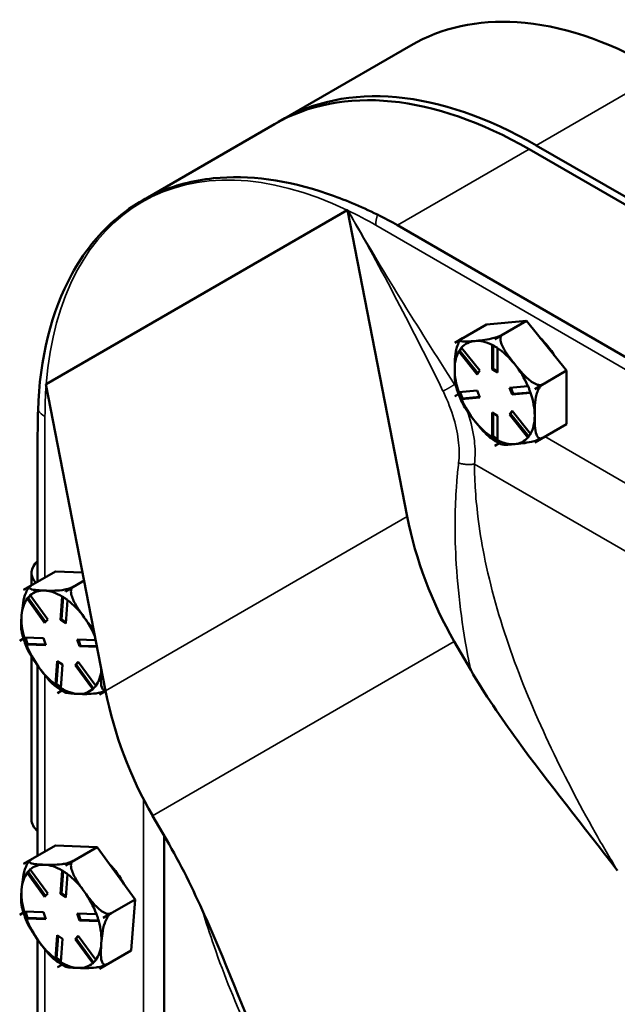
# Model space of a CAD drawing. Units: inches. Extents: x 1 to 190, y 1 to 147.
# Drawn here: x 169 to 172, y 135 to 140 of the extents above; entities that cross this region are included whole.
import ezdxf

# ---------------------------------------------------------------- set-up
doc = ezdxf.new("R2010")
doc.units = ezdxf.units.IN
doc.header["$LTSCALE"] = 8.695652
doc.header["$MEASUREMENT"] = 0
doc.layers.add('Visible (ANSI)', color=7, linetype='Continuous', lineweight=50)
doc.layers.add('Visible Narrow (ANSI)', color=7, linetype='Continuous', lineweight=35)

msp = doc.modelspace()

# ---------------------------------------------------------------- linework, layer by layer
at = {"layer": 'Visible (ANSI)'}
for p, q in [((170.443, 139.6726), (171.0771, 140.0387)), ((170.4096, 139.6534), (169.7563, 139.2763)), ((179.8558, 134.8355), (171.6921, 139.5488)), ((179.8232, 134.815), (171.6569, 139.5299)), ((169.29, 138.3799), (170.7657, 139.2318)), ((170.767, 139.2326), (171.0594, 137.7318)), ((179.1783, 134.4427), (171.012, 139.1576)), ((171.2921, 138.5824), (171.4478, 138.6723)), ((171.6438, 138.6898), (171.4478, 138.6723)), ((171.488, 138.5999), (171.6438, 138.6898)), ((171.8398, 138.446), (171.6438, 138.6898)), ((171.5261, 138.6219), (171.488, 138.5999)), ((171.4881, 138.5999), (171.5262, 138.6219)), ((171.2921, 138.5824), (171.3302, 138.6044)), ((171.3292, 138.6038), (171.2921, 138.5824)), ((171.2921, 138.5824), (171.2921, 138.5824)), ((171.2921, 138.5824), (171.2921, 138.5824)), ((171.475, 138.4517), (171.475, 138.5719)), ((171.488, 138.5999), (171.488, 138.5999)), ((171.488, 138.5999), (171.4881, 138.5999)), ((171.3119, 138.5405), (171.317, 138.5434)), ((171.4023, 138.4278), (171.3122, 138.5399)), ((171.3265, 138.5569), (171.317, 138.5434)), ((171.317, 138.5434), (171.4059, 138.4329)), ((171.3252, 138.5585), (171.4154, 138.4464)), ((171.4802, 138.5694), (171.4802, 138.4547)), ((171.5011, 138.5568), (171.5011, 138.4366)), ((171.4154, 138.4464), (171.4023, 138.4278)), ((171.475, 138.4517), (171.4802, 138.4547)), ((171.5011, 138.4366), (171.475, 138.4517)), ((171.4802, 138.4547), (171.5011, 138.4427)), ((171.684, 138.3561), (171.8398, 138.446)), ((171.8398, 138.1847), (171.8398, 138.446)), ((169.5812, 136.8784), (169.2887, 138.3791)), ((171.2921, 138.3211), (171.3104, 138.3316)), ((171.3104, 138.3316), (171.2921, 138.321)), ((171.3122, 138.3403), (171.4023, 138.3483)), ((171.318, 138.3408), (171.3301, 138.3096)), ((171.4023, 138.3483), (171.4154, 138.3146)), ((171.5607, 138.3625), (171.6509, 138.3705)), ((171.5738, 138.3288), (171.5607, 138.3625)), ((171.5669, 138.363), (171.579, 138.3318)), ((171.6639, 138.3368), (171.5738, 138.3288)), ((171.5738, 138.3288), (171.579, 138.3318)), ((171.579, 138.3318), (171.6634, 138.3394)), ((171.7221, 138.3781), (171.684, 138.3561)), ((171.684, 138.356), (171.7221, 138.378)), ((171.684, 138.3561), (171.684, 138.3561)), ((171.684, 138.3561), (171.684, 138.356)), ((171.2921, 138.3211), (171.2921, 138.3211)), ((171.2921, 138.321), (171.2921, 138.3211)), ((171.325, 138.3066), (171.3301, 138.3096)), ((171.4154, 138.3146), (171.3252, 138.3066)), ((171.3301, 138.3096), (171.4144, 138.3171)), ((171.475, 138.1203), (171.475, 138.2405)), ((171.475, 138.2405), (171.5011, 138.2254)), ((171.4802, 138.2375), (171.4802, 138.1228)), ((171.5607, 138.2307), (171.5738, 138.2493)), ((171.5754, 138.2473), (171.566, 138.2337)), ((171.5738, 138.2493), (171.6639, 138.1372)), ((171.5011, 138.2254), (171.5011, 138.1052)), ((171.5607, 138.2307), (171.566, 138.2337)), ((171.6509, 138.1186), (171.5607, 138.2307)), ((171.566, 138.2337), (171.6548, 138.1232)), ((169.2481, 138.1392), (169.2481, 137.4124)), ((171.684, 138.0947), (171.8398, 138.1847)), ((171.4751, 138.1198), (171.4802, 138.1228)), ((171.4802, 138.1228), (171.5011, 138.1107)), ((171.488, 138.0772), (171.5102, 138.0901)), ((171.5103, 138.0901), (171.4881, 138.0772)), ((171.7221, 138.1168), (171.684, 138.0948)), ((171.684, 138.0948), (171.684, 138.0947)), ((171.684, 138.0947), (171.684, 138.0947)), ((171.488, 138.0772), (171.488, 138.0772)), ((171.4881, 138.0772), (171.488, 138.0772)), ((169.1791, 137.3726), (169.3349, 137.4625)), ((169.4683, 137.4578), (169.3349, 137.4625)), ((169.2182, 137.4553), (169.2182, 137.3951)), ((169.384, 137.3653), (169.4759, 137.4184)), ((169.1791, 137.3726), (169.2172, 137.3946)), ((169.2166, 137.3942), (169.1791, 137.3726)), ((169.1791, 137.3726), (169.1791, 137.3726)), ((169.1791, 137.3726), (169.1791, 137.3726)), ((169.384, 137.3653), (169.4221, 137.3873)), ((169.4221, 137.3873), (169.384, 137.3653)), ((169.1966, 137.3302), (169.2017, 137.3332)), ((169.2823, 137.2117), (169.1969, 137.3297)), ((169.2125, 137.3448), (169.2017, 137.3332)), ((169.2017, 137.3332), (169.2864, 137.2161)), ((169.2118, 137.3458), (169.2972, 137.2278)), ((169.3595, 137.2256), (169.3684, 137.3402)), ((169.3732, 137.3376), (169.3648, 137.2286)), ((169.384, 137.3653), (169.384, 137.3653)), ((169.384, 137.3653), (169.384, 137.3653)), ((169.3944, 137.3227), (169.3856, 137.208)), ((169.2972, 137.2278), (169.2823, 137.2117)), ((169.3595, 137.2256), (169.3648, 137.2286)), ((169.3856, 137.208), (169.3595, 137.2256)), ((169.3648, 137.2286), (169.3861, 137.2142)), ((169.1599, 137.1233), (169.1786, 137.1341)), ((169.1786, 137.134), (169.1599, 137.1233)), ((169.1822, 137.1392), (169.2765, 137.1358)), ((169.1881, 137.139), (169.1982, 137.1085)), ((169.2765, 137.1358), (169.2876, 137.1021)), ((169.4421, 137.1299), (169.5328, 137.1267)), ((169.4532, 137.0962), (169.4421, 137.1299)), ((169.4484, 137.1297), (169.4584, 137.0992)), ((169.1599, 137.1233), (169.1599, 137.1233)), ((169.1599, 137.1233), (169.1599, 137.1233)), ((169.193, 137.1055), (169.1982, 137.1085)), ((169.2876, 137.1021), (169.1933, 137.1054)), ((169.1982, 137.1085), (169.2865, 137.1053)), ((169.4532, 137.0962), (169.4584, 137.0992)), ((169.5393, 137.0932), (169.4532, 137.0962)), ((169.4584, 137.0992), (169.5387, 137.0964)), ((171.29, 137.1197), (171.3706, 136.9801)), ((169.2182, 137.0457), (169.2182, 136.2483)), ((169.2481, 137.0015), (169.2481, 136.0703)), ((169.3352, 136.9094), (169.344, 137.0241)), ((169.3488, 137.0209), (169.3404, 136.9119)), ((169.344, 137.0241), (169.3701, 137.0065)), ((169.3701, 137.0065), (169.3613, 136.8918)), ((169.4324, 137.0043), (169.4473, 137.0204)), ((169.4324, 137.0043), (169.4376, 137.0073)), ((169.5178, 136.8862), (169.4324, 137.0043)), ((169.4484, 137.0189), (169.4376, 137.0073)), ((169.4376, 137.0073), (169.5223, 136.8902)), ((169.4473, 137.0204), (169.5327, 136.9024)), ((169.3353, 136.909), (169.3404, 136.9119)), ((169.3404, 136.9119), (169.3617, 136.8975)), ((169.3669, 136.879), (169.3456, 136.8667)), ((169.3456, 136.8667), (169.3669, 136.879)), ((169.3456, 136.8667), (169.3456, 136.8667)), ((169.3456, 136.8667), (169.3456, 136.8667)), ((169.5814, 136.8773), (169.5505, 136.8595)), ((169.5505, 136.8594), (169.5814, 136.8773)), ((169.5505, 136.8595), (169.5505, 136.8594)), ((169.5505, 136.8594), (169.5505, 136.8594)), ((169.8923, 136.1267), (169.8117, 136.2663)), ((169.8683, 133.9787), (169.8683, 136.1682)), ((169.1791, 136.0304), (169.3349, 136.1203)), ((169.5397, 136.1131), (169.3349, 136.1203)), ((169.384, 136.0232), (169.5397, 136.1131)), ((169.7254, 135.8565), (169.5397, 136.1131)), ((169.1791, 136.0304), (169.2172, 136.0524)), ((169.2166, 136.052), (169.1791, 136.0304)), ((169.1791, 136.0304), (169.1791, 136.0304)), ((169.1791, 136.0304), (169.1791, 136.0304)), ((169.384, 136.0231), (169.4221, 136.0451)), ((169.4221, 136.0451), (169.384, 136.0232)), ((169.384, 136.0232), (169.384, 136.0231)), ((169.384, 136.0232), (169.384, 136.0232)), ((169.1966, 135.988), (169.2017, 135.991)), ((169.2823, 135.8695), (169.1969, 135.9875)), ((169.2125, 136.0026), (169.2017, 135.991)), ((169.2017, 135.991), (169.2864, 135.874)), ((169.2118, 136.0036), (169.2972, 135.8856)), ((169.3595, 135.8834), (169.3684, 135.9981)), ((169.3732, 135.9954), (169.3648, 135.8864)), ((169.3944, 135.9805), (169.3856, 135.8658)), ((169.2972, 135.8856), (169.2823, 135.8695)), ((169.3595, 135.8834), (169.3648, 135.8864)), ((169.3856, 135.8658), (169.3595, 135.8834)), ((169.3648, 135.8864), (169.3861, 135.872)), ((169.5697, 135.7666), (169.7254, 135.8565)), ((169.7063, 135.6072), (169.7254, 135.8565)), ((169.1786, 135.7919), (169.1599, 135.7811)), ((169.1599, 135.7811), (169.1786, 135.7919)), ((169.1599, 135.7811), (169.1599, 135.7811)), ((169.1599, 135.7811), (169.1599, 135.7811)), ((169.1822, 135.797), (169.2765, 135.7936)), ((169.1881, 135.7968), (169.1982, 135.7663)), ((169.2765, 135.7936), (169.2876, 135.7599)), ((169.4421, 135.7878), (169.5363, 135.7844)), ((169.4532, 135.754), (169.4421, 135.7878)), ((169.4484, 135.7875), (169.4584, 135.7571)), ((169.6078, 135.7886), (169.5697, 135.7666)), ((169.5697, 135.7666), (169.6078, 135.7885)), ((169.193, 135.7633), (169.1982, 135.7663)), ((169.2876, 135.7599), (169.1933, 135.7633)), ((169.1982, 135.7663), (169.2865, 135.7632)), ((169.4532, 135.754), (169.4584, 135.7571)), ((169.5474, 135.7507), (169.4532, 135.754)), ((169.4584, 135.7571), (169.5468, 135.7539)), ((169.5697, 135.7666), (169.5697, 135.7666)), ((169.5697, 135.7666), (169.5697, 135.7666)), ((169.3352, 135.5672), (169.344, 135.6819)), ((169.3488, 135.6787), (169.3404, 135.5697)), ((169.344, 135.6819), (169.3701, 135.6643)), ((169.2481, 135.6593), (169.2481, 134.7281)), ((169.3701, 135.6643), (169.3613, 135.5496)), ((169.4324, 135.6621), (169.4473, 135.6782)), ((169.4324, 135.6621), (169.4376, 135.6651)), ((169.5178, 135.5441), (169.4324, 135.6621)), ((169.4484, 135.6767), (169.4376, 135.6651)), ((169.4376, 135.6651), (169.5223, 135.5481)), ((169.4473, 135.6782), (169.5327, 135.5602)), ((169.5505, 135.5173), (169.7063, 135.6072)), ((169.3353, 135.5668), (169.3404, 135.5697)), ((169.3404, 135.5697), (169.3617, 135.5554)), ((169.3669, 135.5368), (169.3456, 135.5245)), ((169.3456, 135.5245), (169.3669, 135.5368)), ((169.5886, 135.5393), (169.5505, 135.5173)), ((169.3456, 135.5245), (169.3456, 135.5245)), ((169.3456, 135.5245), (169.3456, 135.5245)), ((169.5505, 135.5173), (169.5505, 135.5173)), ((169.5505, 135.5173), (169.5505, 135.5173))]:
    msp.add_line(p, q, dxfattribs=at)
for centre, major_axis, ratio, start_param, end_param in [((171.6569, 137.4931), (-1.2473, 2.1604), 0.57735, 5.497787, 6.283185), ((171.6921, 137.509), (-1.2491, 2.1636), 0.57735, 5.497787, 6.295131), ((171.488, 138.3386), (-0.16, 0.2772), 0.57735, 0.261749, 0.26185), ((171.488, 138.3386), (-0.1386, 0.24), 0.57735, 6.021386, 6.478269), ((171.488, 138.3386), (-0.1386, 0.24), 0.57735, 5.564503, 6.021386), ((171.488, 138.3386), (0.16, -0.2772), 0.57735, 2.356144, 2.356245), ((171.6569, 138.436), (-0.1293, 0.224), 0.57735, 4.745019, 5.203358), ((171.488, 138.3386), (-0.1386, 0.24), 0.57735, 0.328516, 0.785398), ((171.488, 138.3386), (-0.1386, 0.24), 0.57735, 4.974188, 5.431071), ((171.488, 138.3386), (-0.1386, 0.24), 0.57735, 4.517306, 4.974188), ((171.488, 138.3386), (0.1386, -0.24), 0.57735, 3.926991, 4.383873), ((171.488, 138.3386), (-0.1386, 0.24), 0.57735, 3.926991, 4.383873), ((171.488, 138.3386), (0.16, -0.2772), 0.57735, 1.308946, 1.309048), ((171.488, 138.3386), (-0.16, 0.2772), 0.57735, 1.308946, 1.309048), ((171.488, 138.3386), (0.1386, -0.24), 0.57735, 4.517306, 4.974188), ((171.488, 138.3386), (0.1386, -0.24), 0.57735, 4.974188, 5.431071), ((171.488, 138.3386), (0.1386, -0.24), 0.57735, 0.328516, 0.785398), ((171.488, 138.3386), (0.1386, -0.24), 0.57735, 5.564503, 6.021386), ((171.488, 138.3386), (0.1386, -0.24), 0.57735, 6.021386, 6.478269), ((171.488, 138.3386), (0.16, -0.2772), 0.57735, 0.261749, 0.26185), ((171.488, 138.3386), (-0.16, 0.2772), 0.57735, 2.356144, 2.356245), ((172.4659, 137.7987), (-0.8315, 1.4402), 0.816497, 1.172274, 1.570796), ((169.4029, 137.4553), (-0.1848, 0), 0.57735, 5.70582, 6.755237), ((169.3648, 137.116), (-0.16, 0.2772), 0.57735, 0.176893, 0.176994), ((169.3648, 137.116), (-0.1386, 0.24), 0.57735, 5.93653, 6.393413), ((169.3648, 137.116), (-0.1386, 0.24), 0.57735, 5.479647, 5.93653), ((169.3648, 137.116), (-0.1386, 0.24), 0.57735, 0.24366, 0.700542), ((169.3648, 137.116), (0.16, -0.2772), 0.57735, 2.271288, 2.271389), ((169.3648, 137.116), (-0.1386, 0.24), 0.57735, 4.889332, 5.346215), ((169.3648, 137.116), (0.1386, -0.24), 0.57735, 3.842135, 4.299017), ((169.3648, 137.116), (-0.1386, 0.24), 0.57735, 4.500132, 4.889332), ((169.3648, 137.116), (-0.16, 0.2772), 0.57735, 1.22409, 1.224192), ((169.3648, 137.116), (0.1386, -0.24), 0.57735, 4.43245, 4.889332), ((169.3648, 137.116), (0.1386, -0.24), 0.57735, 4.889332, 5.346215), ((169.3648, 137.116), (0.1386, -0.24), 0.57735, 0.24366, 0.700542), ((169.3648, 137.116), (-0.1386, 0.24), 0.57735, 3.842135, 3.850499), ((169.3648, 137.116), (0.1386, -0.24), 0.57735, 5.479647, 5.93653), ((169.3648, 137.116), (0.1386, -0.24), 0.57735, 5.93653, 6.393413), ((169.3648, 137.116), (-0.16, 0.2772), 0.57735, 2.271288, 2.271389), ((169.3648, 137.116), (0.16, -0.2772), 0.57735, 0.176893, 0.176994), ((170.9877, 136.9452), (0.8315, -1.4402), 0.816497, 4.313867, 4.712389), ((169.4029, 136.2483), (-0.1848, 0), 0.57735, 0, 0.577365), ((169.3648, 135.7738), (-0.16, 0.2772), 0.57735, 0.176893, 0.176994), ((169.3648, 135.7738), (-0.1386, 0.24), 0.57735, 5.93653, 6.393413), ((169.3648, 135.7738), (-0.1386, 0.24), 0.57735, 5.479647, 5.93653), ((169.3648, 135.7738), (0.16, -0.2772), 0.57735, 2.271288, 2.271389), ((169.5336, 135.8713), (-0.1293, 0.224), 0.57735, 4.652093, 5.126571), ((169.3648, 135.7738), (-0.1386, 0.24), 0.57735, 0.24366, 0.700542), ((169.3648, 135.7738), (-0.1386, 0.24), 0.57735, 4.889332, 5.346215), ((169.3648, 135.7738), (0.1386, -0.24), 0.57735, 3.842135, 4.299017), ((169.3648, 135.7738), (-0.1386, 0.24), 0.57735, 4.43245, 4.889332), ((169.3648, 135.7738), (-0.16, 0.2772), 0.57735, 1.22409, 1.224192), ((169.3648, 135.7738), (0.1386, -0.24), 0.57735, 4.43245, 4.889332), ((169.3648, 135.7738), (-0.1386, 0.24), 0.57735, 3.842135, 4.299017), ((169.3648, 135.7738), (0.16, -0.2772), 0.57735, 1.22409, 1.224192), ((169.3648, 135.7738), (0.1386, -0.24), 0.57735, 4.889332, 5.346215), ((169.3648, 135.7738), (0.1386, -0.24), 0.57735, 0.24366, 0.700542), ((169.3648, 135.7738), (0.1386, -0.24), 0.57735, 5.479647, 5.93653), ((169.3648, 135.7738), (0.1386, -0.24), 0.57735, 5.93653, 6.393413), ((169.3648, 135.7738), (-0.16, 0.2772), 0.57735, 2.271288, 2.271389), ((169.3648, 135.7738), (0.16, -0.2772), 0.57735, 0.176893, 0.176994)]:
    msp.add_ellipse(centre, major_axis=major_axis, ratio=ratio, start_param=start_param, end_param=end_param, dxfattribs=at)
for points, knots in [([(171.0771, 140.0387), (171.2283, 140.126), (171.405, 140.1646), (171.8094, 140.1386), (172.036, 140.0646), (172.2641, 139.9339)], [-6.530994, -6.530994, -6.530994, -6.530994, -3.407942, -3.407942, 0, 0, 0, 0]), ([(170.913, 139.2104), (170.8305, 139.2509), (170.7489, 139.285), (170.4705, 139.3798), (170.2822, 139.4056), (170.0105, 139.3779), (169.917, 139.3532), (169.7549, 139.2802), (169.685, 139.2351), (169.5408, 139.1085), (169.4715, 139.0208), (169.3151, 138.7351), (169.2579, 138.5076), (169.2498, 138.2501)], [-12.534517, -12.534517, -12.534517, -12.534517, -11.35433, -11.35433, -8.448717, -8.448717, -6.768235, -6.768235, -5.286195, -5.286195, -3.385896, -3.385896, -0.000735, -0.000735, -0.000735, -0.000735]), ([(171.3901, 138.5911), (171.4018, 138.5922), (171.4149, 138.5935), (171.4427, 138.5971), (171.4573, 138.5994), (171.4805, 138.6048), (171.49, 138.6074), (171.5036, 138.6119), (171.5099, 138.6142), (171.5189, 138.618), (171.5231, 138.6201), (171.5261, 138.6219)], [1.1821674, 1.1821674, 1.1821674, 1.1821674, 1.3795616, 1.3795616, 1.5769558, 1.5769558, 1.6715101, 1.6715101, 1.7294018, 1.7294018, 1.7732511, 1.7732511, 1.7732511, 1.7732511]), ([(171.5262, 138.6219), (171.5232, 138.6201), (171.5204, 138.6171), (171.5168, 138.6102), (171.5159, 138.6048), (171.5161, 138.5923), (171.5187, 138.5828), (171.5281, 138.5585), (171.5385, 138.5417), (171.5617, 138.5087), (171.5743, 138.4926), (171.586, 138.478)], [0.5910837, 0.5910837, 0.5910837, 0.5910837, 0.634933, 0.634933, 0.6928248, 0.6928248, 0.787379, 0.787379, 0.9847732, 0.9847732, 1.1821674, 1.1821674, 1.1821674, 1.1821674]), ([(171.2921, 138.4517), (171.2921, 138.4673), (171.2923, 138.4847), (171.2946, 138.5199), (171.2967, 138.5379), (171.3036, 138.5635), (171.3071, 138.5736), (171.3125, 138.5843), (171.3141, 138.587), (171.3158, 138.5896)], [1.1821674, 1.1821674, 1.1821674, 1.1821674, 1.3795616, 1.3795616, 1.5769558, 1.5769558, 1.6715101, 1.6715101, 1.7009477, 1.7009477, 1.7009477, 1.7009477]), ([(171.3212, 138.5974), (171.3208, 138.5969), (171.3204, 138.5964), (171.3197, 138.5953), (171.3193, 138.5948), (171.3186, 138.5938), (171.3182, 138.5933), (171.3175, 138.5922), (171.3172, 138.5917), (171.3165, 138.5907), (171.3161, 138.5901), (171.3158, 138.5896)], [3.64853862, 3.64853862, 3.64853862, 3.64853862, 3.65620893, 3.65620893, 3.66387924, 3.66387924, 3.67154954, 3.67154954, 3.67921985, 3.67921985, 3.68689016, 3.68689016, 3.68689016, 3.68689016]), ([(171.3302, 138.6044), (171.3272, 138.6026), (171.3244, 138.6007), (171.3208, 138.5973), (171.3199, 138.5955), (171.3201, 138.5922), (171.3227, 138.5907), (171.3321, 138.5882), (171.3426, 138.5881), (171.3657, 138.5891), (171.3783, 138.5901), (171.3901, 138.5911)], [0.5910837, 0.5910837, 0.5910837, 0.5910837, 0.634933, 0.634933, 0.6928248, 0.6928248, 0.787379, 0.787379, 0.9847732, 0.9847732, 1.1821674, 1.1821674, 1.1821674, 1.1821674]), ([(171.586, 138.478), (171.5978, 138.4634), (171.6109, 138.4475), (171.6386, 138.4172), (171.6533, 138.4028), (171.6764, 138.3865), (171.686, 138.381), (171.6996, 138.3763), (171.7059, 138.375), (171.7149, 138.3753), (171.7191, 138.3763), (171.7221, 138.3781)], [1.1821674, 1.1821674, 1.1821674, 1.1821674, 1.3795616, 1.3795616, 1.5769558, 1.5769558, 1.6715101, 1.6715101, 1.7294018, 1.7294018, 1.7732511, 1.7732511, 1.7732511, 1.7732511]), ([(171.2992, 138.3654), (171.296, 138.3763), (171.2944, 138.3893), (171.2923, 138.419), (171.2921, 138.4361), (171.2921, 138.4517)], [0.8213498, 0.8213498, 0.8213498, 0.8213498, 0.9847732, 0.9847732, 1.1821674, 1.1821674, 1.1821674, 1.1821674]), ([(171.2992, 138.3654), (171.3008, 138.3599), (171.3025, 138.3544), (171.3061, 138.3433), (171.3081, 138.3378), (171.3121, 138.3268), (171.3143, 138.3214), (171.3188, 138.3105), (171.3212, 138.305), (171.3261, 138.2943), (171.3287, 138.2889), (171.3313, 138.2836)], [4.5688277, 4.5688277, 4.5688277, 4.5688277, 4.6291401, 4.6291401, 4.6894526, 4.6894526, 4.7497651, 4.7497651, 4.8100775, 4.8100775, 4.87039, 4.87039, 4.87039, 4.87039]), ([(171.7221, 138.378), (171.7191, 138.3763), (171.7156, 138.3733), (171.7094, 138.3661), (171.7058, 138.3604), (171.699, 138.3473), (171.6955, 138.3372), (171.6887, 138.3116), (171.6866, 138.2936), (171.6843, 138.2583), (171.684, 138.241), (171.684, 138.2254)], [0.5910837, 0.5910837, 0.5910837, 0.5910837, 0.634933, 0.634933, 0.6928248, 0.6928248, 0.787379, 0.787379, 0.9847732, 0.9847732, 1.1821674, 1.1821674, 1.1821674, 1.1821674]), ([(171.3901, 138.1991), (171.3783, 138.2137), (171.3657, 138.2299), (171.3455, 138.2587), (171.3375, 138.2712), (171.3313, 138.2836)], [1.1821674, 1.1821674, 1.1821674, 1.1821674, 1.3795616, 1.3795616, 1.5269712, 1.5269712, 1.5269712, 1.5269712]), ([(171.4722, 138.1135), (171.4568, 138.1244), (171.4424, 138.1386), (171.4149, 138.1687), (171.4018, 138.1846), (171.3901, 138.1991)], [0.7907224, 0.7907224, 0.7907224, 0.7907224, 0.9847732, 0.9847732, 1.1821674, 1.1821674, 1.1821674, 1.1821674]), ([(171.684, 138.2254), (171.684, 138.2098), (171.6843, 138.1927), (171.6866, 138.1601), (171.6887, 138.1446), (171.6955, 138.1268), (171.699, 138.1208), (171.7058, 138.1155), (171.7094, 138.114), (171.7156, 138.114), (171.7191, 138.115), (171.7221, 138.1168)], [1.1821674, 1.1821674, 1.1821674, 1.1821674, 1.3795616, 1.3795616, 1.5769558, 1.5769558, 1.6715101, 1.6715101, 1.7294018, 1.7294018, 1.7732511, 1.7732511, 1.7732511, 1.7732511]), ([(171.4722, 138.1135), (171.4752, 138.1113), (171.4782, 138.1092), (171.4844, 138.1051), (171.4874, 138.1032), (171.4936, 138.0993), (171.4968, 138.0975), (171.503, 138.0939), (171.5062, 138.0922), (171.5125, 138.0889), (171.5157, 138.0873), (171.5189, 138.0858)], [5.6424488, 5.6424488, 5.6424488, 5.6424488, 5.6835274, 5.6835274, 5.724606, 5.724606, 5.7656846, 5.7656846, 5.8067632, 5.8067632, 5.8478418, 5.8478418, 5.8478418, 5.8478418]), ([(171.7212, 138.1162), (171.7182, 138.1146), (171.7145, 138.1127), (171.7059, 138.1091), (171.6996, 138.1067), (171.686, 138.1022), (171.6764, 138.0997), (171.6533, 138.0943), (171.6386, 138.0919), (171.6109, 138.0883), (171.5978, 138.087), (171.586, 138.086)], [0.5956203, 0.5956203, 0.5956203, 0.5956203, 0.634933, 0.634933, 0.6928248, 0.6928248, 0.787379, 0.787379, 0.9847732, 0.9847732, 1.1821674, 1.1821674, 1.1821674, 1.1821674]), ([(171.586, 138.086), (171.5743, 138.0849), (171.5617, 138.0839), (171.5385, 138.083), (171.5281, 138.0831), (171.5207, 138.085), (171.5198, 138.0854), (171.519, 138.0858)], [1.1821674, 1.1821674, 1.1821674, 1.1821674, 1.3795616, 1.3795616, 1.5769558, 1.5769558, 1.607786, 1.607786, 1.607786, 1.607786]), ([(169.1695, 137.248), (169.1707, 137.2629), (169.1722, 137.2794), (169.177, 137.3131), (169.1803, 137.3303), (169.1887, 137.355), (169.1928, 137.3646), (169.2, 137.377), (169.2036, 137.3821), (169.2071, 137.386)], [1.1821674, 1.1821674, 1.1821674, 1.1821674, 1.3795616, 1.3795616, 1.5769558, 1.5769558, 1.6715101, 1.6715101, 1.7254256, 1.7254256, 1.7254256, 1.7254256]), ([(169.2101, 137.3893), (169.2099, 137.3891), (169.2097, 137.3889), (169.2093, 137.3884), (169.2091, 137.3882), (169.2087, 137.3878), (169.2085, 137.3876), (169.2081, 137.3871), (169.2079, 137.3869), (169.2075, 137.3864), (169.2073, 137.3862), (169.207, 137.386)], [0.51535561, 0.51535561, 0.51535561, 0.51535561, 0.51900971, 0.51900971, 0.52266381, 0.52266381, 0.52631791, 0.52631791, 0.52997201, 0.52997201, 0.53362611, 0.53362611, 0.53362611, 0.53362611]), ([(169.2172, 137.3946), (169.2142, 137.3929), (169.2115, 137.3908), (169.208, 137.3871), (169.2073, 137.3849), (169.2078, 137.3808), (169.2106, 137.3785), (169.2207, 137.374), (169.2318, 137.3723), (169.2561, 137.37), (169.2693, 137.3694), (169.2816, 137.369)], [0.5910837, 0.5910837, 0.5910837, 0.5910837, 0.634933, 0.634933, 0.6928248, 0.6928248, 0.787379, 0.787379, 0.9847732, 0.9847732, 1.1821674, 1.1821674, 1.1821674, 1.1821674]), ([(169.2816, 137.369), (169.2938, 137.3685), (169.3075, 137.3682), (169.3364, 137.3686), (169.3516, 137.3693), (169.3755, 137.3727), (169.3853, 137.3745), (169.3993, 137.3781), (169.4057, 137.3801), (169.4148, 137.3836), (169.4191, 137.3856), (169.4221, 137.3873)], [1.1821674, 1.1821674, 1.1821674, 1.1821674, 1.3795616, 1.3795616, 1.5769558, 1.5769558, 1.6715101, 1.6715101, 1.7294018, 1.7294018, 1.7732511, 1.7732511, 1.7732511, 1.7732511]), ([(169.4221, 137.3873), (169.4191, 137.3856), (169.4163, 137.3825), (169.4126, 137.3754), (169.4115, 137.3698), (169.4114, 137.3569), (169.4136, 137.347), (169.4222, 137.3217), (169.432, 137.304), (169.4538, 137.2694), (169.4657, 137.2524), (169.4768, 137.237)], [0.5910837, 0.5910837, 0.5910837, 0.5910837, 0.634933, 0.634933, 0.6928248, 0.6928248, 0.787379, 0.787379, 0.9847732, 0.9847732, 1.1821674, 1.1821674, 1.1821674, 1.1821674]), ([(169.1703, 137.1644), (169.1678, 137.175), (169.1672, 137.1878), (169.1673, 137.2168), (169.1684, 137.233), (169.1695, 137.248)], [0.8139359, 0.8139359, 0.8139359, 0.8139359, 0.9847732, 0.9847732, 1.1821674, 1.1821674, 1.1821674, 1.1821674]), ([(169.4768, 137.237), (169.4879, 137.2217), (169.5004, 137.205), (169.5166, 137.1853), (169.5197, 137.1817), (169.5227, 137.1782)], [1.1821674, 1.1821674, 1.1821674, 1.1821674, 1.3795616, 1.3795616, 1.4244952, 1.4244952, 1.4244952, 1.4244952]), ([(169.1703, 137.1644), (169.1716, 137.1591), (169.1729, 137.1537), (169.1759, 137.143), (169.1775, 137.1376), (169.1808, 137.1269), (169.1826, 137.1215), (169.1864, 137.1108), (169.1884, 137.1055), (169.1926, 137.0949), (169.1948, 137.0896), (169.1971, 137.0844)], [1.433778, 1.433778, 1.433778, 1.433778, 1.492298, 1.492298, 1.550818, 1.550818, 1.609338, 1.609338, 1.6678579, 1.6678579, 1.7263779, 1.7263779, 1.7263779, 1.7263779]), ([(169.2528, 136.995), (169.2417, 137.0104), (169.2297, 137.0274), (169.2105, 137.0578), (169.2029, 137.0712), (169.1971, 137.0844)], [1.1821674, 1.1821674, 1.1821674, 1.1821674, 1.3795616, 1.3795616, 1.5296228, 1.5296228, 1.5296228, 1.5296228]), ([(169.3281, 136.907), (169.3144, 136.9183), (169.3016, 136.9323), (169.2763, 136.9629), (169.2639, 136.9797), (169.2528, 136.995)], [0.8038228, 0.8038228, 0.8038228, 0.8038228, 0.9847732, 0.9847732, 1.1821674, 1.1821674, 1.1821674, 1.1821674]), ([(169.5601, 136.9841), (169.5589, 136.9692), (169.5579, 136.9529), (169.5577, 136.9219), (169.5586, 136.9071), (169.5639, 136.8904), (169.5668, 136.8847), (169.5728, 136.8798), (169.5762, 136.8784), (169.5801, 136.8786), (169.5806, 136.8786), (169.5811, 136.8787)], [1.1821674, 1.1821674, 1.1821674, 1.1821674, 1.3795616, 1.3795616, 1.5769558, 1.5769558, 1.6715101, 1.6715101, 1.7294018, 1.7294018, 1.7376254, 1.7376254, 1.7376254, 1.7376254]), ([(171.3706, 136.9801), (171.4373, 136.8646), (171.5201, 136.7444), (171.7513, 136.4269), (171.9254, 136.2128), (172.0884, 135.9997), (172.0887, 135.9993), (172.0891, 135.9988)], [0, 0, 0, 0, 1.3755, 1.3755, 4.107963, 4.107963, 4.113739, 4.113739, 4.113739, 4.113739]), ([(169.3281, 136.907), (169.3313, 136.9043), (169.3346, 136.9017), (169.3412, 136.8966), (169.3445, 136.8941), (169.3512, 136.8893), (169.3546, 136.887), (169.3613, 136.8825), (169.3648, 136.8803), (169.3716, 136.8761), (169.3751, 136.874), (169.3786, 136.8721)], [2.4897514, 2.4897514, 2.4897514, 2.4897514, 2.5352715, 2.5352715, 2.5807917, 2.5807917, 2.6263118, 2.6263118, 2.6718319, 2.6718319, 2.717352, 2.717352, 2.717352, 2.717352]), ([(169.4481, 136.8631), (169.4358, 136.8635), (169.4226, 136.8641), (169.3983, 136.8664), (169.3873, 136.8681), (169.3798, 136.8714), (169.3792, 136.8718), (169.3786, 136.8721)], [1.1821674, 1.1821674, 1.1821674, 1.1821674, 1.3795616, 1.3795616, 1.5769558, 1.5769558, 1.5947366, 1.5947366, 1.5947366, 1.5947366]), ([(169.5813, 136.8778), (169.58, 136.8772), (169.5787, 136.8767), (169.5722, 136.8742), (169.5658, 136.8722), (169.5518, 136.8686), (169.542, 136.8668), (169.5182, 136.8634), (169.5029, 136.8627), (169.474, 136.8623), (169.4603, 136.8626), (169.4481, 136.8631)], [0.6205881, 0.6205881, 0.6205881, 0.6205881, 0.634933, 0.634933, 0.6928248, 0.6928248, 0.787379, 0.787379, 0.9847732, 0.9847732, 1.1821674, 1.1821674, 1.1821674, 1.1821674]), ([(170.3829, 135.0138), (170.3827, 135.0143), (170.3825, 135.0148), (170.2793, 135.2626), (170.181, 135.5205), (170.0216, 135.8795), (169.959, 136.0112), (169.8923, 136.1267)], [-0.00592, -0.00592, -0.00592, -0.00592, 0, 0, 2.806586, 2.806586, 4.217622, 4.217622, 4.217622, 4.217622]), ([(169.1695, 135.9058), (169.1707, 135.9207), (169.1722, 135.9372), (169.177, 135.9709), (169.1803, 135.9881), (169.1887, 136.0128), (169.1928, 136.0225), (169.2, 136.0348), (169.2036, 136.0399), (169.2071, 136.0438)], [1.1821674, 1.1821674, 1.1821674, 1.1821674, 1.3795616, 1.3795616, 1.5769558, 1.5769558, 1.6715101, 1.6715101, 1.7254256, 1.7254256, 1.7254256, 1.7254256]), ([(169.2101, 136.0471), (169.2099, 136.0469), (169.2097, 136.0467), (169.2093, 136.0463), (169.2091, 136.046), (169.2087, 136.0456), (169.2085, 136.0454), (169.2081, 136.0449), (169.2079, 136.0447), (169.2075, 136.0443), (169.2073, 136.044), (169.207, 136.0438)], [0.51535561, 0.51535561, 0.51535561, 0.51535561, 0.51900971, 0.51900971, 0.52266381, 0.52266381, 0.52631791, 0.52631791, 0.52997201, 0.52997201, 0.53362611, 0.53362611, 0.53362611, 0.53362611]), ([(169.2172, 136.0524), (169.2142, 136.0507), (169.2115, 136.0486), (169.208, 136.0449), (169.2073, 136.0427), (169.2078, 136.0386), (169.2106, 136.0364), (169.2207, 136.0318), (169.2318, 136.0301), (169.2561, 136.0278), (169.2693, 136.0272), (169.2816, 136.0268)], [0.5910837, 0.5910837, 0.5910837, 0.5910837, 0.634933, 0.634933, 0.6928248, 0.6928248, 0.787379, 0.787379, 0.9847732, 0.9847732, 1.1821674, 1.1821674, 1.1821674, 1.1821674]), ([(169.2816, 136.0268), (169.2938, 136.0264), (169.3075, 136.026), (169.3364, 136.0264), (169.3516, 136.0271), (169.3755, 136.0305), (169.3853, 136.0323), (169.3993, 136.0359), (169.4057, 136.0379), (169.4148, 136.0414), (169.4191, 136.0434), (169.4221, 136.0451)], [1.1821674, 1.1821674, 1.1821674, 1.1821674, 1.3795616, 1.3795616, 1.5769558, 1.5769558, 1.6715101, 1.6715101, 1.7294018, 1.7294018, 1.7732511, 1.7732511, 1.7732511, 1.7732511]), ([(169.4221, 136.0451), (169.4191, 136.0434), (169.4163, 136.0404), (169.4126, 136.0333), (169.4115, 136.0276), (169.4114, 136.0147), (169.4136, 136.0048), (169.4222, 135.9795), (169.432, 135.9619), (169.4538, 135.9272), (169.4657, 135.9102), (169.4768, 135.8949)], [0.5910837, 0.5910837, 0.5910837, 0.5910837, 0.634933, 0.634933, 0.6928248, 0.6928248, 0.787379, 0.787379, 0.9847732, 0.9847732, 1.1821674, 1.1821674, 1.1821674, 1.1821674]), ([(169.1703, 135.8222), (169.1678, 135.8328), (169.1672, 135.8457), (169.1673, 135.8746), (169.1684, 135.8909), (169.1695, 135.9058)], [0.8139359, 0.8139359, 0.8139359, 0.8139359, 0.9847732, 0.9847732, 1.1821674, 1.1821674, 1.1821674, 1.1821674]), ([(169.4768, 135.8949), (169.4879, 135.8795), (169.5004, 135.8628), (169.5268, 135.8308), (169.5408, 135.8156), (169.5631, 135.7982), (169.5723, 135.7923), (169.5856, 135.7872), (169.5917, 135.7857), (169.6005, 135.7858), (169.6048, 135.7868), (169.6078, 135.7886)], [1.1821674, 1.1821674, 1.1821674, 1.1821674, 1.3795616, 1.3795616, 1.5769558, 1.5769558, 1.6715101, 1.6715101, 1.7294018, 1.7294018, 1.7732511, 1.7732511, 1.7732511, 1.7732511]), ([(169.1703, 135.8222), (169.1716, 135.8169), (169.1729, 135.8115), (169.1759, 135.8008), (169.1775, 135.7954), (169.1808, 135.7847), (169.1826, 135.7793), (169.1864, 135.7687), (169.1884, 135.7633), (169.1926, 135.7527), (169.1948, 135.7474), (169.1971, 135.7422)], [1.433778, 1.433778, 1.433778, 1.433778, 1.492298, 1.492298, 1.550818, 1.550818, 1.609338, 1.609338, 1.6678579, 1.6678579, 1.7263779, 1.7263779, 1.7263779, 1.7263779]), ([(169.6078, 135.7885), (169.6048, 135.7868), (169.6012, 135.7838), (169.5947, 135.7768), (169.5908, 135.7713), (169.5834, 135.7586), (169.5793, 135.7489), (169.5709, 135.7242), (169.5675, 135.707), (169.5627, 135.6733), (169.5612, 135.6568), (169.5601, 135.6419)], [0.5910837, 0.5910837, 0.5910837, 0.5910837, 0.634933, 0.634933, 0.6928248, 0.6928248, 0.787379, 0.787379, 0.9847732, 0.9847732, 1.1821674, 1.1821674, 1.1821674, 1.1821674]), ([(169.2528, 135.6528), (169.2417, 135.6682), (169.2297, 135.6852), (169.2105, 135.7157), (169.2029, 135.729), (169.1971, 135.7422)], [1.1821674, 1.1821674, 1.1821674, 1.1821674, 1.3795616, 1.3795616, 1.5296228, 1.5296228, 1.5296228, 1.5296228]), ([(169.3281, 135.5648), (169.3144, 135.5761), (169.3016, 135.5901), (169.2763, 135.6207), (169.2639, 135.6375), (169.2528, 135.6528)], [0.8038228, 0.8038228, 0.8038228, 0.8038228, 0.9847732, 0.9847732, 1.1821674, 1.1821674, 1.1821674, 1.1821674]), ([(169.5601, 135.6419), (169.5589, 135.627), (169.5579, 135.6107), (169.5577, 135.5797), (169.5586, 135.565), (169.5639, 135.5482), (169.5668, 135.5426), (169.5728, 135.5376), (169.5762, 135.5363), (169.5822, 135.5365), (169.5856, 135.5375), (169.5886, 135.5393)], [1.1821674, 1.1821674, 1.1821674, 1.1821674, 1.3795616, 1.3795616, 1.5769558, 1.5769558, 1.6715101, 1.6715101, 1.7294018, 1.7294018, 1.7732511, 1.7732511, 1.7732511, 1.7732511]), ([(169.3281, 135.5648), (169.3313, 135.5621), (169.3346, 135.5595), (169.3412, 135.5544), (169.3445, 135.552), (169.3512, 135.5471), (169.3546, 135.5448), (169.3613, 135.5403), (169.3648, 135.5381), (169.3716, 135.5339), (169.3751, 135.5318), (169.3786, 135.5299)], [2.4897514, 2.4897514, 2.4897514, 2.4897514, 2.5352715, 2.5352715, 2.5807917, 2.5807917, 2.6263118, 2.6263118, 2.6718319, 2.6718319, 2.717352, 2.717352, 2.717352, 2.717352]), ([(169.5879, 135.5389), (169.5849, 135.5372), (169.581, 135.5354), (169.5722, 135.532), (169.5658, 135.53), (169.5518, 135.5264), (169.542, 135.5246), (169.5182, 135.5213), (169.5029, 135.5205), (169.474, 135.5201), (169.4603, 135.5205), (169.4481, 135.5209)], [0.5943624, 0.5943624, 0.5943624, 0.5943624, 0.634933, 0.634933, 0.6928248, 0.6928248, 0.787379, 0.787379, 0.9847732, 0.9847732, 1.1821674, 1.1821674, 1.1821674, 1.1821674]), ([(169.4481, 135.5209), (169.4358, 135.5213), (169.4226, 135.5219), (169.3983, 135.5242), (169.3873, 135.5259), (169.3798, 135.5293), (169.3792, 135.5296), (169.3786, 135.5299)], [1.1821674, 1.1821674, 1.1821674, 1.1821674, 1.3795616, 1.3795616, 1.5769558, 1.5769558, 1.5947366, 1.5947366, 1.5947366, 1.5947366])]:
    msp.add_open_spline(points, degree=3, knots=knots, dxfattribs=at)
for points in [[(170.767, 139.2326), (170.7665, 139.2323), (170.7661, 139.2321), (170.7657, 139.2318)], [(171.012, 139.1576), (170.9804, 139.1759), (170.9472, 139.1936), (170.913, 139.2104)], [(171.4751, 138.5725), (171.4751, 138.5723), (171.475, 138.5721), (171.475, 138.5719)], [(171.488, 138.5649), (171.4838, 138.5673), (171.4795, 138.5699), (171.4751, 138.5725)], [(171.3183, 138.5497), (171.3162, 138.5467), (171.314, 138.5436), (171.3119, 138.5405)], [(171.3119, 138.5405), (171.312, 138.5403), (171.3121, 138.5401), (171.3122, 138.5399)], [(171.325, 138.5591), (171.3227, 138.5559), (171.3204, 138.5527), (171.3183, 138.5497)], [(171.3252, 138.5585), (171.3251, 138.5587), (171.325, 138.5589), (171.325, 138.5591)], [(171.5012, 138.5574), (171.4967, 138.5599), (171.4923, 138.5624), (171.488, 138.5649)], [(171.5011, 138.5568), (171.5011, 138.557), (171.5012, 138.5572), (171.5012, 138.5574)], [(169.29, 138.3799), (169.2896, 138.3796), (169.2891, 138.3794), (169.2887, 138.3791)], [(171.3119, 138.3403), (171.314, 138.3345), (171.3162, 138.3289), (171.3183, 138.3234)], [(171.3122, 138.3403), (171.3121, 138.3403), (171.312, 138.3403), (171.3119, 138.3403)], [(171.6514, 138.3706), (171.6512, 138.3706), (171.651, 138.3706), (171.6509, 138.3705)], [(171.6578, 138.3537), (171.6557, 138.3592), (171.6535, 138.3648), (171.6514, 138.3706)], [(171.6644, 138.3369), (171.6621, 138.3426), (171.6599, 138.3483), (171.6578, 138.3537)], [(171.6639, 138.3368), (171.6641, 138.3369), (171.6643, 138.3369), (171.6644, 138.3369)], [(171.3183, 138.3234), (171.3204, 138.3179), (171.3227, 138.3123), (171.325, 138.3066)], [(171.325, 138.3066), (171.325, 138.3066), (171.3251, 138.3066), (171.3252, 138.3066)], [(169.2498, 138.2501), (169.2486, 138.213), (169.2481, 138.1757), (169.2481, 138.1392)], [(171.475, 138.1203), (171.475, 138.1201), (171.4751, 138.12), (171.4751, 138.1198)], [(171.4751, 138.1198), (171.4795, 138.1172), (171.4838, 138.1147), (171.488, 138.1122)], [(171.488, 138.1122), (171.4923, 138.1098), (171.4967, 138.1073), (171.5012, 138.1048)], [(171.5012, 138.1048), (171.5012, 138.1049), (171.5011, 138.1051), (171.5011, 138.1052)], [(171.6509, 138.1186), (171.651, 138.1184), (171.6512, 138.1183), (171.6514, 138.1182)], [(171.6514, 138.1182), (171.6535, 138.1213), (171.6557, 138.1244), (171.6578, 138.1274)], [(171.6578, 138.1274), (171.6599, 138.1304), (171.6621, 138.1335), (171.6644, 138.1368)], [(171.6644, 138.1368), (171.6643, 138.1369), (171.6641, 138.137), (171.6639, 138.1372)], [(169.204, 137.3382), (169.2016, 137.3356), (169.1991, 137.3329), (169.1966, 137.3302)], [(169.1966, 137.3302), (169.1967, 137.33), (169.1968, 137.3299), (169.1969, 137.3297)], [(169.2116, 137.3464), (169.2089, 137.3436), (169.2064, 137.3408), (169.204, 137.3382)], [(169.2118, 137.3458), (169.2117, 137.346), (169.2116, 137.3462), (169.2116, 137.3464)], [(169.3685, 137.3408), (169.3685, 137.3406), (169.3684, 137.3404), (169.3684, 137.3402)], [(169.3814, 137.3319), (169.3772, 137.3348), (169.3729, 137.3377), (169.3685, 137.3408)], [(169.3945, 137.3232), (169.39, 137.3261), (169.3856, 137.3291), (169.3814, 137.3319)], [(169.3944, 137.3227), (169.3944, 137.3228), (169.3945, 137.323), (169.3945, 137.3232)], [(169.1819, 137.1392), (169.1838, 137.1335), (169.1856, 137.1278), (169.1874, 137.1223)], [(169.1822, 137.1392), (169.1821, 137.1392), (169.182, 137.1392), (169.1819, 137.1392)], [(169.1874, 137.1223), (169.1892, 137.1168), (169.1911, 137.1112), (169.193, 137.1055)], [(169.193, 137.1055), (169.1931, 137.1055), (169.1932, 137.1055), (169.1933, 137.1054)], [(169.5602, 136.9859), (169.5602, 136.9853), (169.5601, 136.9847), (169.5601, 136.9841)], [(169.3352, 136.9094), (169.3352, 136.9092), (169.3353, 136.9091), (169.3353, 136.909)], [(169.3353, 136.909), (169.3396, 136.9059), (169.344, 136.903), (169.3482, 136.9001)], [(169.3482, 136.9001), (169.3524, 136.8973), (169.3568, 136.8943), (169.3613, 136.8914)], [(169.3613, 136.8914), (169.3613, 136.8915), (169.3613, 136.8917), (169.3613, 136.8918)], [(169.5178, 136.8862), (169.518, 136.8861), (169.5181, 136.8859), (169.5183, 136.8858)], [(169.5183, 136.8858), (169.5207, 136.8885), (169.5232, 136.8912), (169.5256, 136.8938)], [(169.5256, 136.8938), (169.528, 136.8964), (169.5306, 136.8991), (169.5332, 136.9019)], [(169.5332, 136.9019), (169.533, 136.9021), (169.5329, 136.9022), (169.5327, 136.9024)], [(169.204, 135.9961), (169.2016, 135.9934), (169.1991, 135.9908), (169.1966, 135.988)], [(169.1966, 135.988), (169.1967, 135.9879), (169.1968, 135.9877), (169.1969, 135.9875)], [(169.2116, 136.0042), (169.2089, 136.0014), (169.2064, 135.9987), (169.204, 135.9961)], [(169.2118, 136.0036), (169.2117, 136.0038), (169.2116, 136.004), (169.2116, 136.0042)], [(169.3685, 135.9986), (169.3685, 135.9984), (169.3684, 135.9982), (169.3684, 135.9981)], [(169.3814, 135.9897), (169.3772, 135.9926), (169.3729, 135.9956), (169.3685, 135.9986)], [(169.3945, 135.981), (169.39, 135.984), (169.3856, 135.9869), (169.3814, 135.9897)], [(169.3944, 135.9805), (169.3944, 135.9807), (169.3945, 135.9808), (169.3945, 135.981)], [(169.1819, 135.7971), (169.1838, 135.7913), (169.1856, 135.7856), (169.1874, 135.7801)], [(169.1822, 135.797), (169.1821, 135.797), (169.182, 135.797), (169.1819, 135.7971)], [(169.1874, 135.7801), (169.1892, 135.7747), (169.1911, 135.769), (169.193, 135.7633)], [(169.5368, 135.7845), (169.5366, 135.7844), (169.5365, 135.7844), (169.5363, 135.7844)], [(169.5422, 135.7675), (169.5404, 135.773), (169.5386, 135.7787), (169.5368, 135.7845)], [(169.193, 135.7633), (169.1931, 135.7633), (169.1932, 135.7633), (169.1933, 135.7633)], [(169.5479, 135.7507), (169.5459, 135.7564), (169.544, 135.7621), (169.5422, 135.7675)], [(169.5474, 135.7507), (169.5476, 135.7507), (169.5477, 135.7507), (169.5479, 135.7507)], [(169.3352, 135.5672), (169.3352, 135.5671), (169.3353, 135.5669), (169.3353, 135.5668)], [(169.3353, 135.5668), (169.3396, 135.5638), (169.344, 135.5608), (169.3482, 135.5579)], [(169.3482, 135.5579), (169.3524, 135.5551), (169.3568, 135.5522), (169.3613, 135.5492)], [(169.3613, 135.5492), (169.3613, 135.5493), (169.3613, 135.5495), (169.3613, 135.5496)], [(169.5178, 135.5441), (169.518, 135.5439), (169.5181, 135.5438), (169.5183, 135.5436)], [(169.5183, 135.5436), (169.5207, 135.5463), (169.5232, 135.549), (169.5256, 135.5516)], [(169.5256, 135.5516), (169.528, 135.5543), (169.5306, 135.557), (169.5332, 135.5598)], [(169.5332, 135.5598), (169.533, 135.5599), (169.5329, 135.5601), (169.5327, 135.5602)]]:
    msp.add_open_spline(points, degree=3, dxfattribs=at)
at = {"layer": 'Visible Narrow (ANSI)'}
for p, q in [((171.6921, 139.5488), (172.3117, 139.9066)), ((171.6569, 139.5299), (171.012, 139.1576)), ((170.9056, 139.1581), (179.2679, 134.3301)), ((171.2968, 138.3756), (171.2911, 138.3788)), ((169.284, 137.4331), (169.284, 138.2218)), ((172.4403, 137.7153), (171.7336, 138.1234)), ((171.3889, 137.9888), (172.8404, 137.1508)), ((171.0594, 137.7318), (169.5812, 136.8784)), ((169.8117, 136.2663), (171.29, 137.1197)), ((169.284, 136.091), (169.284, 136.9538)), ((169.766, 136.3499), (169.766, 133.9085)), ((169.284, 134.7488), (169.284, 135.6116))]:
    msp.add_line(p, q, dxfattribs=at)
for centre, major_axis, start_param, end_param in [((170.9056, 137.2856), (-1.1466, 1.9861), 5.584151, 6.982219), ((170.9056, 137.2856), (1.1466, -1.9861), 2.356194, 2.441091), ((171.0258, 139.2275), (0.085, 0.1472), 2.002822, 2.356194), ((170.9056, 137.2856), (-1.1466, 1.9861), 0.701983, 0.785398), ((169.4042, 138.2912), (-0.17, 0), 0.432026, 0.785398)]:
    msp.add_ellipse(centre, major_axis=major_axis, ratio=0.57735, start_param=start_param, end_param=end_param, dxfattribs=at)
for points, knots in [([(170.7681, 139.2307), (170.768, 139.2309), (170.7679, 139.231), (170.7677, 139.2313), (170.7676, 139.2315), (170.7675, 139.2317), (170.7674, 139.2318), (170.7673, 139.232), (170.7672, 139.2323), (170.7671, 139.2325), (170.767, 139.2326)], [11.90223766, 11.90223766, 11.90223766, 11.90223766, 11.904116674, 11.904116674, 11.905995688, 11.905995688, 11.905995688, 11.907874701, 11.907874701, 11.909753715, 11.909753715, 11.909753715, 11.909753715]), ([(170.767, 139.2326), (170.7671, 139.2325), (170.7672, 139.2323), (170.7673, 139.232), (170.7674, 139.2318), (170.7675, 139.2317), (170.7676, 139.2315), (170.7677, 139.2313), (170.7679, 139.231), (170.768, 139.2309), (170.7681, 139.2307)], [-11.909753715, -11.909753715, -11.909753715, -11.909753715, -11.907874701, -11.907874701, -11.905995688, -11.905995688, -11.905995688, -11.904116674, -11.904116674, -11.90223766, -11.90223766, -11.90223766, -11.90223766]), ([(171.2911, 138.3788), (171.2013, 138.5186), (171.1124, 138.6591), (170.9375, 138.9429), (170.8516, 139.0861), (170.7681, 139.2307)], [8.458851, 8.458851, 8.458851, 8.458851, 10.180544, 10.180544, 11.902238, 11.902238, 11.902238, 11.902238]), ([(170.7681, 139.2307), (170.8515, 139.0861), (170.9316, 138.9395), (171.0865, 138.6442), (171.1613, 138.4955), (171.2346, 138.3462)], [-11.902238, -11.902238, -11.902238, -11.902238, -10.180544, -10.180544, -8.458851, -8.458851, -8.458851, -8.458851]), ([(171.2995, 138.3642), (171.2982, 138.3666), (171.2968, 138.369), (171.294, 138.3738), (171.2926, 138.3763), (171.2911, 138.3788)], [8.40424258, 8.40424258, 8.40424258, 8.40424258, 8.43052935, 8.43052935, 8.45885067, 8.45885067, 8.45885067, 8.45885067]), ([(171.2346, 138.3462), (171.2358, 138.3438), (171.237, 138.3413), (171.2582, 138.2971), (171.275, 138.2539), (171.2992, 138.1709), (171.3074, 138.1313), (171.3148, 138.0587), (171.3152, 138.0257), (171.3114, 137.994)], [-8.458851, -8.458851, -8.458851, -8.458851, -8.430529, -8.430529, -7.95063, -7.95063, -7.524946, -7.524946, -7.166641, -7.166641, -7.166641, -7.166641]), ([(171.3889, 137.9888), (171.3936, 138.0273), (171.3929, 138.0662), (171.3829, 138.1494), (171.3722, 138.1934), (171.3563, 138.2395), (171.3549, 138.2434), (171.3535, 138.2473)], [7.1666412, 7.1666412, 7.1666412, 7.1666412, 7.5249458, 7.5249458, 7.95063, 7.95063, 7.9900273, 7.9900273, 7.9900273, 7.9900273]), ([(171.3114, 137.994), (171.3097, 137.9789), (171.308, 137.9637), (171.3042, 137.9246), (171.3022, 137.9005), (171.3005, 137.8764), (171.297, 137.8268), (171.295, 137.777), (171.2943, 137.7268), (171.2933, 137.6607), (171.2946, 137.5943), (171.3066, 137.3609), (171.3282, 137.1925), (171.3615, 137.0245), (171.3644, 137.0097), (171.3675, 136.9949), (171.3706, 136.9801)], [-7.166641, -7.166641, -7.166641, -7.166641, -6.995957, -6.995957, -6.726945, -6.726945, -6.726945, -6.172634, -6.172634, -6.172634, -5.444567, -5.444567, -3.624165, -3.624165, -3.624165, -3.463959, -3.463959, -3.463959, -3.463959]), ([(172.0891, 135.9988), (172.052, 136.0602), (172.016, 136.1219), (171.8991, 136.3286), (171.8224, 136.4755), (171.6824, 136.7735), (171.6191, 136.9246), (171.5653, 137.0777), (171.5115, 137.2309), (171.4671, 137.3862), (171.4237, 137.6055), (171.4135, 137.6683), (171.4057, 137.7313), (171.3998, 137.7792), (171.3954, 137.827), (171.3925, 137.8749), (171.3911, 137.8981), (171.3901, 137.9214), (171.3891, 137.9594), (171.3889, 137.9741), (171.3889, 137.9888)], [-0.797934, -0.797934, -0.797934, -0.797934, -0.016639, -0.016639, 1.80376, 1.80376, 3.624165, 3.624165, 3.624165, 5.444567, 5.444567, 6.172634, 6.172634, 6.172634, 6.726945, 6.726945, 6.726945, 6.995957, 6.995957, 7.166641, 7.166641, 7.166641, 7.166641]), ([(170.0553, 135.8031), (170.0732, 135.7441), (170.0924, 135.6855), (170.1628, 135.4834), (170.2199, 135.3421), (170.3157, 135.1403), (170.3482, 135.0766), (170.3829, 135.0138)], [9.597091, 9.597091, 9.597091, 9.597091, 10.267638, 10.267638, 11.926393, 11.926393, 12.707687, 12.707687, 12.707687, 12.707687])]:
    msp.add_open_spline(points, degree=3, knots=knots, dxfattribs=at)
for points, weights in [([(171.2911, 138.3788), (171.2785, 138.369), (171.2551, 138.3554), (171.2346, 138.3462)], [1, 0.80313576423, 0.80313576423, 1]), ([(171.3889, 137.9888), (171.3638, 137.9841), (171.3357, 137.986), (171.3114, 137.994)], [1, 0.916737300166, 0.916737300166, 1])]:
    msp.add_rational_spline(points, weights, degree=3, dxfattribs=at)

doc.saveas('drawing.dxf')
